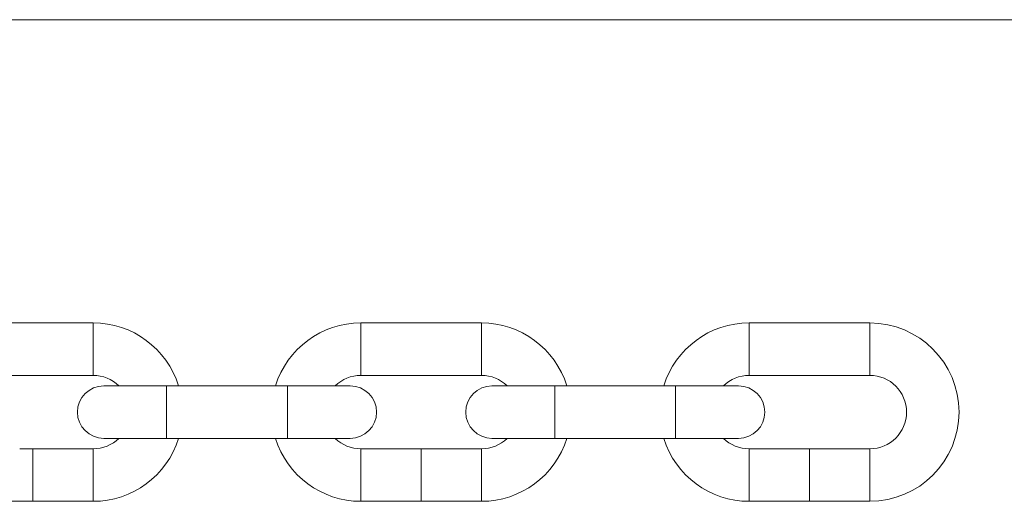
# Model space of a CAD drawing. Units: millimetres. Extents: x 5 to 292, y 5 to 205.
# Drawn here: x 79 to 173, y 159 to 205 of the extents above; entities that cross this region are included whole.
import ezdxf

# ---------------------------------------------------------------- set-up
doc = ezdxf.new("R2010")
doc.units = ezdxf.units.MM

msp = doc.modelspace()

# ---------------------------------------------------------------- linework, layer by layer
at = {"color": 7, "linetype": 'Continuous', "lineweight": 0}
msp.add_line((292, 205), (5, 205), dxfattribs=at)
at = {"color": 7, "linetype": 'Continuous', "lineweight": 15}
for p, q in [((86.206, 176.107), (74.706, 176.107)), ((123.206, 176.107), (111.706, 176.107)), ((160.206, 176.107), (148.706, 176.107)), ((74.706, 171.107), (86.206, 171.107)), ((111.706, 171.107), (123.206, 171.107)), ((148.706, 171.107), (160.206, 171.107)), ((93.206, 170.107), (87.206, 170.107)), ((104.706, 170.107), (93.206, 170.107)), ((110.706, 170.107), (104.706, 170.107)), ((130.206, 170.107), (124.206, 170.107)), ((141.706, 170.107), (130.206, 170.107)), ((147.706, 170.107), (141.706, 170.107)), ((87.206, 165.107), (93.206, 165.107)), ((93.206, 165.107), (104.706, 165.107)), ((104.706, 165.107), (110.706, 165.107)), ((124.206, 165.107), (130.206, 165.107)), ((130.206, 165.107), (141.706, 165.107)), ((141.706, 165.107), (147.706, 165.107)), ((79.306, 164.107), (79.201, 164.107)), ((79.354, 164.107), (79.306, 164.107)), ((79.462, 164.107), (79.354, 164.107)), ((79.51, 164.107), (79.462, 164.107)), ((79.754, 164.107), (79.51, 164.107)), ((79.802, 164.107), (79.754, 164.107)), ((79.91, 164.107), (79.802, 164.107)), ((79.958, 164.107), (79.91, 164.107)), ((80.202, 164.107), (79.958, 164.107)), ((80.249, 164.107), (80.202, 164.107)), ((80.456, 164.107), (80.249, 164.107)), ((80.69, 164.107), (80.456, 164.107)), ((80.69, 164.107), (80.738, 164.107)), ((81.049, 164.107), (80.738, 164.107)), ((81.504, 164.107), (81.173, 164.107)), ((81.504, 164.107), (81.552, 164.107)), ((81.911, 164.107), (81.552, 164.107)), ((81.911, 164.107), (81.959, 164.107)), ((82.27, 164.107), (81.959, 164.107)), ((82.677, 164.107), (82.394, 164.107)), ((83.084, 164.107), (82.801, 164.107)), ((83.491, 164.107), (83.208, 164.107)), ((83.889, 164.107), (83.615, 164.107)), ((86.206, 164.107), (84.024, 164.107)), ((113.81, 164.107), (111.706, 164.107)), ((113.857, 164.107), (113.81, 164.107)), ((114.274, 164.107), (113.857, 164.107)), ((114.617, 164.107), (114.385, 164.107)), ((114.664, 164.107), (114.617, 164.107)), ((114.911, 164.107), (114.664, 164.107)), ((115.119, 164.107), (115.014, 164.107)), ((115.167, 164.107), (115.119, 164.107)), ((115.275, 164.107), (115.167, 164.107)), ((115.323, 164.107), (115.275, 164.107)), ((115.54, 164.107), (115.323, 164.107)), ((115.587, 164.107), (115.54, 164.107)), ((115.804, 164.107), (115.587, 164.107)), ((115.852, 164.107), (115.804, 164.107)), ((116.098, 164.107), (115.852, 164.107)), ((116.306, 164.107), (116.201, 164.107)), ((116.354, 164.107), (116.306, 164.107)), ((116.462, 164.107), (116.354, 164.107)), ((116.51, 164.107), (116.462, 164.107)), ((116.754, 164.107), (116.51, 164.107)), ((116.802, 164.107), (116.754, 164.107)), ((116.91, 164.107), (116.802, 164.107)), ((116.958, 164.107), (116.91, 164.107)), ((117.202, 164.107), (116.958, 164.107)), ((117.249, 164.107), (117.202, 164.107)), ((117.456, 164.107), (117.249, 164.107)), ((117.69, 164.107), (117.456, 164.107)), ((117.69, 164.107), (117.738, 164.107)), ((118.049, 164.107), (117.738, 164.107)), ((118.504, 164.107), (118.173, 164.107)), ((118.504, 164.107), (118.552, 164.107)), ((118.911, 164.107), (118.552, 164.107)), ((118.911, 164.107), (118.959, 164.107)), ((119.27, 164.107), (118.959, 164.107)), ((119.677, 164.107), (119.394, 164.107)), ((120.084, 164.107), (119.801, 164.107)), ((120.491, 164.107), (120.208, 164.107)), ((120.889, 164.107), (120.615, 164.107)), ((123.206, 164.107), (121.024, 164.107)), ((150.81, 164.107), (148.706, 164.107)), ((150.857, 164.107), (150.81, 164.107)), ((151.274, 164.107), (150.857, 164.107)), ((151.617, 164.107), (151.385, 164.107)), ((151.664, 164.107), (151.617, 164.107)), ((151.911, 164.107), (151.664, 164.107)), ((152.119, 164.107), (152.014, 164.107)), ((152.167, 164.107), (152.119, 164.107)), ((152.275, 164.107), (152.167, 164.107)), ((152.323, 164.107), (152.275, 164.107)), ((152.54, 164.107), (152.323, 164.107)), ((152.587, 164.107), (152.54, 164.107)), ((152.804, 164.107), (152.587, 164.107)), ((152.852, 164.107), (152.804, 164.107)), ((153.098, 164.107), (152.852, 164.107)), ((153.306, 164.107), (153.201, 164.107)), ((153.354, 164.107), (153.306, 164.107)), ((153.462, 164.107), (153.354, 164.107)), ((153.51, 164.107), (153.462, 164.107)), ((153.754, 164.107), (153.51, 164.107)), ((153.802, 164.107), (153.754, 164.107)), ((153.91, 164.107), (153.802, 164.107)), ((153.958, 164.107), (153.91, 164.107)), ((154.202, 164.107), (153.958, 164.107)), ((154.249, 164.107), (154.202, 164.107)), ((154.456, 164.107), (154.249, 164.107)), ((154.69, 164.107), (154.456, 164.107)), ((154.69, 164.107), (154.738, 164.107)), ((155.049, 164.107), (154.738, 164.107)), ((155.504, 164.107), (155.173, 164.107)), ((155.504, 164.107), (155.552, 164.107)), ((155.911, 164.107), (155.552, 164.107)), ((155.911, 164.107), (155.959, 164.107)), ((156.27, 164.107), (155.959, 164.107)), ((156.677, 164.107), (156.394, 164.107)), ((157.084, 164.107), (156.801, 164.107)), ((157.491, 164.107), (157.208, 164.107)), ((157.889, 164.107), (157.615, 164.107)), ((160.206, 164.107), (158.024, 164.107)), ((74.706, 159.107), (80.456, 159.107)), ((80.456, 159.107), (86.206, 159.107)), ((111.706, 159.107), (117.456, 159.107)), ((117.456, 159.107), (123.206, 159.107)), ((148.706, 159.107), (154.456, 159.107)), ((154.456, 159.107), (160.206, 159.107))]:
    msp.add_line(p, q, dxfattribs=at)
at = {"color": 8, "linetype": 'Continuous', "lineweight": 15}
for p, q in [((86.206, 171.107), (86.206, 176.107)), ((111.706, 171.107), (111.706, 176.107)), ((123.206, 171.107), (123.206, 176.107)), ((148.706, 171.107), (148.706, 176.107)), ((160.206, 171.107), (160.206, 176.107)), ((93.206, 167.607), (93.206, 170.107)), ((104.706, 167.607), (104.706, 170.107)), ((130.206, 167.607), (130.206, 170.107)), ((141.706, 167.607), (141.706, 170.107)), ((93.206, 165.107), (93.206, 167.607)), ((104.706, 165.107), (104.706, 167.607)), ((130.206, 165.107), (130.206, 167.607)), ((141.706, 165.107), (141.706, 167.607)), ((86.206, 164.107), (86.206, 159.107)), ((111.706, 164.107), (111.706, 159.107)), ((123.206, 164.107), (123.206, 159.107)), ((148.706, 164.107), (148.706, 159.107)), ((154.456, 164.107), (154.456, 159.107)), ((160.206, 164.107), (160.206, 159.107))]:
    msp.add_line(p, q, dxfattribs=at)
at = {"color": 7, "linetype": 'Continuous', "lineweight": 15}
for centre, radius, start, end in [((86.206, 167.607), 8.5, 17.10464, 90), ((111.706, 167.607), 8.5, 90, 162.89536), ((123.206, 167.607), 8.5, 17.10464, 90), ((148.706, 167.607), 8.5, 90, 162.89536), ((160.206, 167.607), 8.5, 270, 90), ((86.206, 167.607), 3.5, 45.58469, 90), ((111.706, 167.607), 3.5, 90, 134.41531), ((123.206, 167.607), 3.5, 45.58469, 90), ((148.706, 167.607), 3.5, 90, 134.41531), ((160.206, 167.607), 3.5, 270, 90), ((87.206, 167.607), 2.5, 90, 270), ((110.706, 167.607), 2.5, 270, 90), ((124.206, 167.607), 2.5, 90, 270), ((147.706, 167.607), 2.5, 270, 90), ((86.206, 167.607), 3.5, 270, 314.41531), ((86.206, 167.607), 8.5, 270, 342.89536), ((111.706, 167.607), 8.5, 197.10464, 270), ((111.706, 167.607), 3.5, 225.58469, 270), ((123.206, 167.607), 3.5, 270, 314.41531), ((123.206, 167.607), 8.5, 270, 342.89536), ((148.706, 167.607), 8.5, 197.10464, 270), ((148.706, 167.607), 3.5, 225.58469, 270)]:
    msp.add_arc(centre, radius, start, end, dxfattribs=at)
at = {"color": 8, "linetype": 'Continuous', "lineweight": 15}
for points in [[(80.456, 164.107), (80.456, 164.098), (80.456, 164.079), (80.456, 163.93), (80.456, 163.699), (80.456, 163.386), (80.456, 163.005), (80.456, 162.57), (80.456, 162.098), (80.456, 161.607), (80.456, 161.116), (80.456, 160.644), (80.456, 160.209), (80.456, 159.828), (80.456, 159.515), (80.456, 159.284), (80.456, 159.135), (80.456, 159.116), (80.456, 159.107)], [(117.456, 164.107), (117.456, 164.098), (117.456, 164.079), (117.456, 163.93), (117.456, 163.699), (117.456, 163.386), (117.456, 163.005), (117.456, 162.57), (117.456, 162.098), (117.456, 161.607), (117.456, 161.116), (117.456, 160.644), (117.456, 160.209), (117.456, 159.828), (117.456, 159.515), (117.456, 159.284), (117.456, 159.135), (117.456, 159.116), (117.456, 159.107)]]:
    msp.add_open_spline(points, degree=3, dxfattribs=at)
at = {"color": 7, "linetype": 'Continuous', "lineweight": 15}
for points, knots in [([(81.049, 164.107), (81.05, 164.107), (81.066, 164.107), (81.089, 164.107), (81.109, 164.107), (81.111, 164.107)], [0, 0, 0, 0, 0.066138, 0.881735, 1, 1, 1, 1]), ([(81.111, 164.107), (81.13, 164.107), (81.152, 164.107), (81.17, 164.107), (81.173, 164.107)], [0, 0, 0, 0, 0.854606, 1, 1, 1, 1]), ([(82.27, 164.107), (82.271, 164.107), (82.287, 164.107), (82.31, 164.107), (82.33, 164.107), (82.333, 164.107)], [0, 0, 0, 0, 0.066138, 0.881735, 1, 1, 1, 1]), ([(82.333, 164.107), (82.351, 164.107), (82.373, 164.107), (82.391, 164.107), (82.394, 164.107)], [0, 0, 0, 0, 0.854606, 1, 1, 1, 1]), ([(82.677, 164.107), (82.678, 164.107), (82.694, 164.107), (82.717, 164.107), (82.737, 164.107), (82.74, 164.107)], [0, 0, 0, 0, 0.066138, 0.881735, 1, 1, 1, 1]), ([(82.74, 164.107), (82.758, 164.107), (82.78, 164.107), (82.798, 164.107), (82.801, 164.107)], [0, 0, 0, 0, 0.854606, 1, 1, 1, 1]), ([(83.084, 164.107), (83.085, 164.107), (83.101, 164.107), (83.124, 164.107), (83.144, 164.107), (83.147, 164.107)], [0, 0, 0, 0, 0.066138, 0.881735, 1, 1, 1, 1]), ([(83.147, 164.107), (83.165, 164.107), (83.187, 164.107), (83.205, 164.107), (83.208, 164.107)], [0, 0, 0, 0, 0.854606, 1, 1, 1, 1]), ([(83.491, 164.107), (83.492, 164.107), (83.508, 164.107), (83.531, 164.107), (83.551, 164.107), (83.554, 164.107)], [0, 0, 0, 0, 0.066138, 0.881735, 1, 1, 1, 1]), ([(83.554, 164.107), (83.572, 164.107), (83.594, 164.107), (83.612, 164.107), (83.615, 164.107)], [0, 0, 0, 0, 0.854606, 1, 1, 1, 1]), ([(83.889, 164.107), (83.893, 164.107), (83.911, 164.107), (83.934, 164.107), (83.952, 164.107)], [0, 0, 0, 0, 0.172042, 1, 1, 1, 1]), ([(83.952, 164.107), (83.976, 164.107), (84.001, 164.107), (84.023, 164.107), (84.024, 164.107)], [0, 0, 0, 0, 0.9218735, 1, 1, 1, 1]), ([(114.33, 164.107), (114.323, 164.107), (114.309, 164.107), (114.291, 164.107), (114.279, 164.107), (114.274, 164.107)], [0, 0, 0, 0, 0.364867, 0.731581, 1, 1, 1, 1]), ([(114.385, 164.107), (114.38, 164.107), (114.366, 164.107), (114.348, 164.107), (114.333, 164.107), (114.33, 164.107)], [0, 0, 0, 0, 0.237778, 0.803294, 1, 1, 1, 1]), ([(114.961, 164.107), (114.949, 164.107), (114.932, 164.107), (114.916, 164.107), (114.911, 164.107)], [0, 0, 0, 0, 0.687111, 1, 1, 1, 1]), ([(115.014, 164.107), (115.01, 164.107), (114.996, 164.107), (114.978, 164.107), (114.964, 164.107), (114.961, 164.107)], [0, 0, 0, 0, 0.223335, 0.809121, 1, 1, 1, 1]), ([(116.148, 164.107), (116.137, 164.107), (116.119, 164.107), (116.103, 164.107), (116.098, 164.107)], [0, 0, 0, 0, 0.687111, 1, 1, 1, 1]), ([(116.201, 164.107), (116.198, 164.107), (116.184, 164.107), (116.166, 164.107), (116.152, 164.107), (116.148, 164.107)], [0, 0, 0, 0, 0.223335, 0.809121, 1, 1, 1, 1]), ([(118.049, 164.107), (118.05, 164.107), (118.066, 164.107), (118.089, 164.107), (118.109, 164.107), (118.111, 164.107)], [0, 0, 0, 0, 0.066138, 0.881735, 1, 1, 1, 1]), ([(118.111, 164.107), (118.13, 164.107), (118.152, 164.107), (118.17, 164.107), (118.173, 164.107)], [0, 0, 0, 0, 0.854606, 1, 1, 1, 1]), ([(119.27, 164.107), (119.271, 164.107), (119.287, 164.107), (119.31, 164.107), (119.33, 164.107), (119.333, 164.107)], [0, 0, 0, 0, 0.066138, 0.881735, 1, 1, 1, 1]), ([(119.333, 164.107), (119.351, 164.107), (119.373, 164.107), (119.391, 164.107), (119.394, 164.107)], [0, 0, 0, 0, 0.854606, 1, 1, 1, 1]), ([(119.677, 164.107), (119.678, 164.107), (119.694, 164.107), (119.717, 164.107), (119.737, 164.107), (119.74, 164.107)], [0, 0, 0, 0, 0.066138, 0.881735, 1, 1, 1, 1]), ([(119.74, 164.107), (119.758, 164.107), (119.78, 164.107), (119.798, 164.107), (119.801, 164.107)], [0, 0, 0, 0, 0.854606, 1, 1, 1, 1]), ([(120.084, 164.107), (120.085, 164.107), (120.101, 164.107), (120.124, 164.107), (120.144, 164.107), (120.147, 164.107)], [0, 0, 0, 0, 0.066138, 0.881735, 1, 1, 1, 1]), ([(120.147, 164.107), (120.165, 164.107), (120.187, 164.107), (120.205, 164.107), (120.208, 164.107)], [0, 0, 0, 0, 0.854606, 1, 1, 1, 1]), ([(120.491, 164.107), (120.492, 164.107), (120.508, 164.107), (120.531, 164.107), (120.551, 164.107), (120.554, 164.107)], [0, 0, 0, 0, 0.066138, 0.881735, 1, 1, 1, 1]), ([(120.554, 164.107), (120.572, 164.107), (120.594, 164.107), (120.612, 164.107), (120.615, 164.107)], [0, 0, 0, 0, 0.854606, 1, 1, 1, 1]), ([(120.889, 164.107), (120.893, 164.107), (120.911, 164.107), (120.934, 164.107), (120.952, 164.107)], [0, 0, 0, 0, 0.172042, 1, 1, 1, 1]), ([(120.952, 164.107), (120.976, 164.107), (121.001, 164.107), (121.023, 164.107), (121.024, 164.107)], [0, 0, 0, 0, 0.9218735, 1, 1, 1, 1]), ([(151.33, 164.107), (151.323, 164.107), (151.309, 164.107), (151.291, 164.107), (151.279, 164.107), (151.274, 164.107)], [0, 0, 0, 0, 0.3648668, 0.7315814, 1, 1, 1, 1]), ([(151.385, 164.107), (151.38, 164.107), (151.366, 164.107), (151.348, 164.107), (151.333, 164.107), (151.33, 164.107)], [0, 0, 0, 0, 0.2377783, 0.8032942, 1, 1, 1, 1]), ([(151.961, 164.107), (151.949, 164.107), (151.932, 164.107), (151.916, 164.107), (151.911, 164.107)], [0, 0, 0, 0, 0.687111, 1, 1, 1, 1]), ([(152.014, 164.107), (152.01, 164.107), (151.996, 164.107), (151.978, 164.107), (151.964, 164.107), (151.961, 164.107)], [0, 0, 0, 0, 0.223335, 0.809121, 1, 1, 1, 1]), ([(153.148, 164.107), (153.137, 164.107), (153.119, 164.107), (153.103, 164.107), (153.098, 164.107)], [0, 0, 0, 0, 0.687111, 1, 1, 1, 1]), ([(153.201, 164.107), (153.198, 164.107), (153.184, 164.107), (153.166, 164.107), (153.152, 164.107), (153.148, 164.107)], [0, 0, 0, 0, 0.223335, 0.809121, 1, 1, 1, 1]), ([(155.049, 164.107), (155.05, 164.107), (155.066, 164.107), (155.089, 164.107), (155.109, 164.107), (155.111, 164.107)], [0, 0, 0, 0, 0.066138, 0.881735, 1, 1, 1, 1]), ([(155.111, 164.107), (155.13, 164.107), (155.152, 164.107), (155.17, 164.107), (155.173, 164.107)], [0, 0, 0, 0, 0.854606, 1, 1, 1, 1]), ([(156.27, 164.107), (156.271, 164.107), (156.287, 164.107), (156.31, 164.107), (156.33, 164.107), (156.333, 164.107)], [0, 0, 0, 0, 0.066138, 0.881735, 1, 1, 1, 1]), ([(156.333, 164.107), (156.351, 164.107), (156.373, 164.107), (156.391, 164.107), (156.394, 164.107)], [0, 0, 0, 0, 0.854606, 1, 1, 1, 1]), ([(156.677, 164.107), (156.678, 164.107), (156.694, 164.107), (156.717, 164.107), (156.737, 164.107), (156.74, 164.107)], [0, 0, 0, 0, 0.066138, 0.881735, 1, 1, 1, 1]), ([(156.74, 164.107), (156.758, 164.107), (156.78, 164.107), (156.798, 164.107), (156.801, 164.107)], [0, 0, 0, 0, 0.854606, 1, 1, 1, 1]), ([(157.084, 164.107), (157.085, 164.107), (157.101, 164.107), (157.124, 164.107), (157.144, 164.107), (157.147, 164.107)], [0, 0, 0, 0, 0.066138, 0.881735, 1, 1, 1, 1]), ([(157.147, 164.107), (157.165, 164.107), (157.187, 164.107), (157.205, 164.107), (157.208, 164.107)], [0, 0, 0, 0, 0.854606, 1, 1, 1, 1]), ([(157.491, 164.107), (157.492, 164.107), (157.508, 164.107), (157.531, 164.107), (157.551, 164.107), (157.554, 164.107)], [0, 0, 0, 0, 0.066138, 0.881735, 1, 1, 1, 1]), ([(157.554, 164.107), (157.572, 164.107), (157.594, 164.107), (157.612, 164.107), (157.615, 164.107)], [0, 0, 0, 0, 0.854606, 1, 1, 1, 1]), ([(157.889, 164.107), (157.893, 164.107), (157.911, 164.107), (157.934, 164.107), (157.952, 164.107)], [0, 0, 0, 0, 0.172042, 1, 1, 1, 1]), ([(157.952, 164.107), (157.976, 164.107), (158.001, 164.107), (158.023, 164.107), (158.024, 164.107)], [0, 0, 0, 0, 0.921873, 1, 1, 1, 1])]:
    msp.add_open_spline(points, degree=3, knots=knots, dxfattribs=at)

doc.saveas('drawing.dxf')
